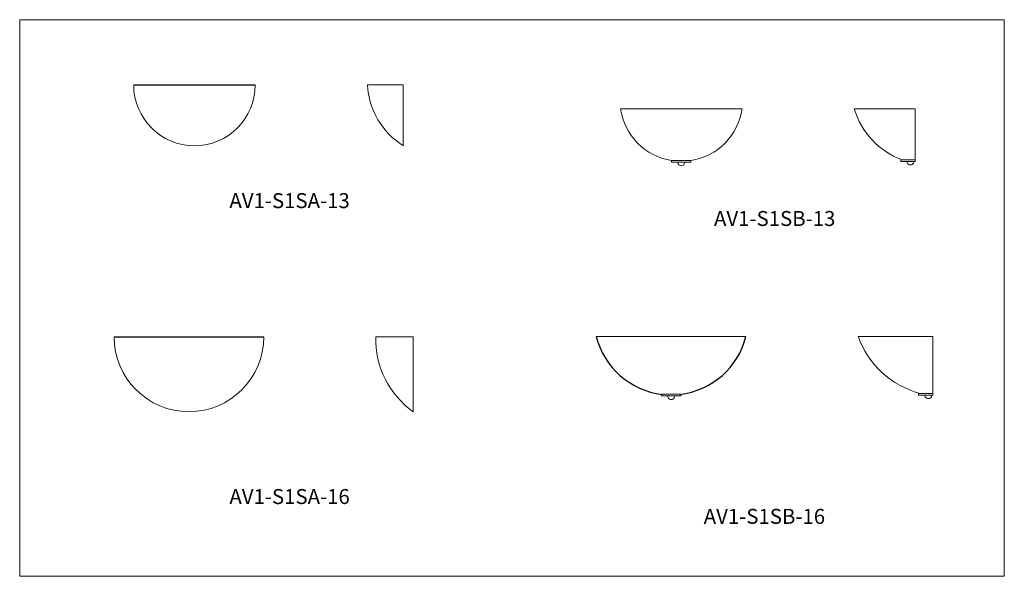
# Model space of a CAD drawing. Units: inches. Extents: x 0 to 105, y 0 to 60.
import ezdxf

# ---------------------------------------------------------------- set-up
doc = ezdxf.new("R2010")
doc.units = ezdxf.units.IN
doc.header["$MEASUREMENT"] = 0

# ---------------------------------------------------------------- blocks, each defined once
blk = doc.blocks.new('AV1-S1SA-13 [FRONT]')
at = {"color": 7}
blk.add_line((17.65, 64), (30.65, 64), dxfattribs=at)
at = {"color": 7, "linetype": 'Continuous', "lineweight": 15}
blk.add_arc((24.15, 64), 6.5, 180, 0, dxfattribs=at)
blk = doc.blocks.new('AV1-S1SA-13 [SIDE]')
at = {"color": 7, "linetype": 'Continuous', "lineweight": 15}
for p, q in [((46.49, 64), (42.65, 64)), ((46.49, 64), (46.49, 57.5)), ((46.49, 57.5), (46.49, 63.75))]:
    blk.add_line(p, q, dxfattribs=at)
blk.add_arc((50.79, 64.43), 8.15, 183.0106, 238.185, dxfattribs=at)
blk = doc.blocks.new('AV1-S1SA-16 [FRONT]')
at = {"color": 7}
blk.add_line((15.56, 37.06), (31.56, 37.06), dxfattribs=at)
at = {"color": 7, "linetype": 'Continuous', "lineweight": 15}
blk.add_arc((23.56, 37.06), 8, 180, 0, dxfattribs=at)
blk = doc.blocks.new('AV1-S1SA-16 [SIDE]')
at = {"color": 7, "linetype": 'Continuous', "lineweight": 15}
for p, q in [((47.56, 37.06), (43.56, 37.06)), ((47.56, 37.06), (47.56, 29.06)), ((47.56, 29.06), (47.56, 36.75))]:
    blk.add_line(p, q, dxfattribs=at)
blk.add_arc((52.99, 36.78), 9.44, 178.297, 234.8331, dxfattribs=at)
blk = doc.blocks.new('AV1-S1SB-13 [FRONT]')
at = {"color": 7, "linetype": 'Continuous', "lineweight": 15}
for p, q in [((92.94, 61.18), (105.94, 61.18)), ((98.4, 55.64), (100.47, 55.64)), ((98.4, 55.64), (98.4, 55.47)), ((98.4, 55.47), (100.47, 55.47)), ((99.07, 55.47), (99.81, 55.47)), ((100.47, 55.64), (100.47, 55.47))]:
    blk.add_line(p, q, dxfattribs=at)
for centre, radius, start, end in [((99.44, 62.13), 6.57, 188.2595, 260.9845), ((99.44, 62.13), 6.57, 279.0155, 351.7405), ((99.44, 55.46), 0.37, 178.4722, 1.5278)]:
    blk.add_arc(centre, radius, start, end, dxfattribs=at)
blk = doc.blocks.new('AV1-S1SB-13 [SIDE]')
at = {"color": 7, "linetype": 'Continuous', "lineweight": 15}
for p, q in [((124.44, 61.18), (117.94, 61.18)), ((124.44, 61.18), (124.44, 55.56)), ((122.91, 55.73), (122.91, 55.56)), ((124.44, 55.73), (122.91, 55.73)), ((124.44, 55.56), (122.91, 55.56)), ((124.32, 55.56), (123.58, 55.56))]:
    blk.add_line(p, q, dxfattribs=at)
for centre, radius, start, end in [((125.95, 63.57), 8.36, 196.6232, 249.6819), ((123.95, 55.55), 0.37, 178.4722, 1.5278)]:
    blk.add_arc(centre, radius, start, end, dxfattribs=at)
blk = doc.blocks.new('AV1-S1SB-16 [FRONT]')
at = {"color": 7, "linetype": 'Continuous', "lineweight": 15}
for p, q in [((91.44, 29.2), (107.44, 29.2)), ((98.4, 23.01), (100.47, 23.01)), ((98.4, 23.01), (98.4, 22.83)), ((98.4, 22.83), (100.47, 22.83)), ((99.07, 22.83), (99.81, 22.83)), ((100.47, 23.01), (100.47, 22.83))]:
    blk.add_line(p, q, dxfattribs=at)
at = {"color": 7}
for start, end in [(194.0025, 263.407), (276.593, 345.9975)]:
    blk.add_arc((99.44, 31.2), 8.25, start, end, dxfattribs=at)
at = {"color": 7, "linetype": 'Continuous', "lineweight": 15}
blk.add_arc((99.44, 22.82), 0.37, 178.4722, 1.5278, dxfattribs=at)
blk = doc.blocks.new('AV1-S1SB-16 [SIDE]')
at = {"color": 7, "linetype": 'Continuous', "lineweight": 15}
for p, q in [((127.44, 29.2), (119.44, 29.2)), ((127.44, 29.2), (127.44, 22.93)), ((127.44, 23.1), (125.91, 23.1)), ((125.91, 23.1), (125.91, 22.93)), ((127.44, 22.93), (125.91, 22.93)), ((127.32, 22.93), (126.58, 22.93))]:
    blk.add_line(p, q, dxfattribs=at)
for centre, radius, start, end in [((128.55, 32.45), 9.67, 199.5947, 254.9804), ((126.95, 22.92), 0.37, 178.4722, 1.5278)]:
    blk.add_arc(centre, radius, start, end, dxfattribs=at)

msp = doc.modelspace()

# ---------------------------------------------------------------- linework, layer by layer
at = {"lineweight": 15}
for p, q in [((0, 59.52), (0, 0)), ((0, 59.52), (105.31, 59.52)), ((105.31, 59.52), (105.31, 0)), ((105.31, 0), (0, 0))]:
    msp.add_line(p, q, dxfattribs=at)

# ---------------------------------------------------------------- block references
for name, p in [('AV1-S1SA-13 [FRONT]', (-5.46, -11.46)), ('AV1-S1SA-13 [SIDE]', (-5.46, -11.46)), ('AV1-S1SB-13 [FRONT]', (-28.68, -11.19)), ('AV1-S1SB-13 [SIDE]', (-28.68, -11.19)), ('AV1-S1SA-16 [FRONT]', (-5.46, -11.46)), ('AV1-S1SA-16 [SIDE]', (-5.46, -11.46)), ('AV1-S1SB-16 [FRONT]', (-29.77, -3.55)), ('AV1-S1SB-16 [SIDE]', (-29.77, -3.55))]:
    msp.add_blockref(name, p, dxfattribs=at)

# ---------------------------------------------------------------- texts
at = {"color": 7, "lineweight": 15, "char_height": 1.6, "width": 5.55, "attachment_point": 1}
for s, insert in [('AV1-S1SA-13', (22.43, 40.97)), ('AV1-S1SB-13', (74.26, 39.06)), ('AV1-S1SA-16', (22.43, 9.33)), ('AV1-S1SB-16', (73.16, 7.21))]:
    msp.add_mtext(s, dxfattribs=dict(at, insert=insert))

doc.saveas('drawing.dxf')
